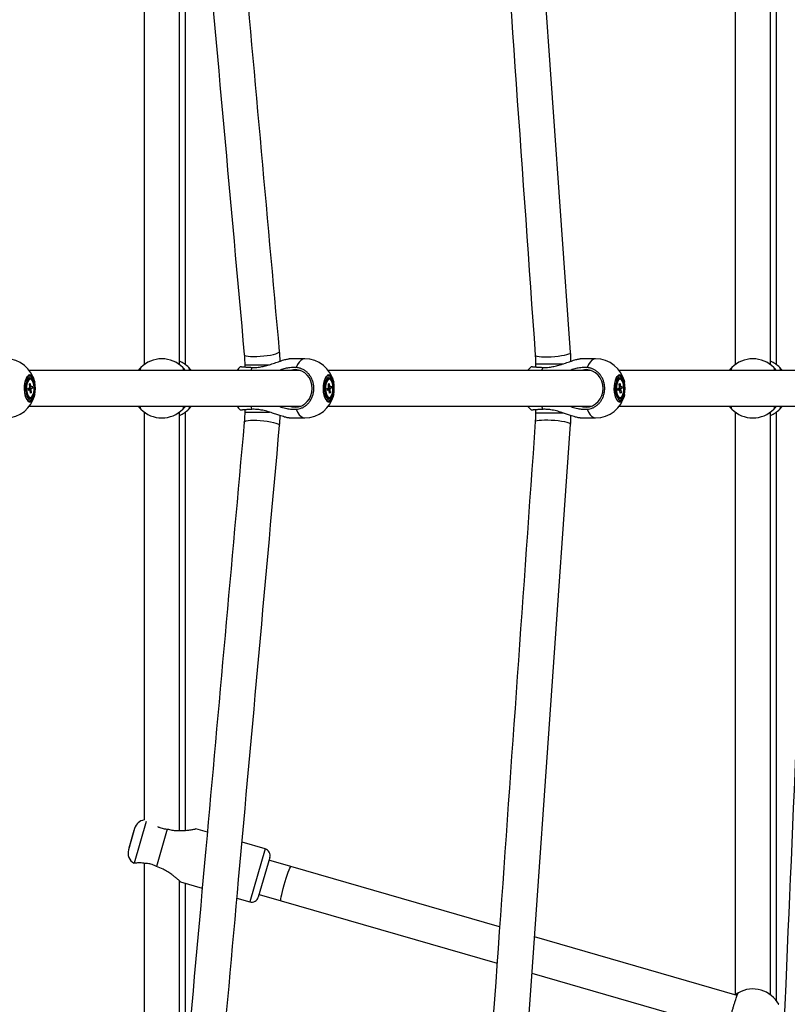
# Model space of a CAD drawing. Units: millimetres. Extents: x -5044 to 5348, y -571 to 11429.
# Drawn here: x 917 to 1307, y 5117 to 5616 of the extents above; entities that cross this region are included whole.
import ezdxf

# ---------------------------------------------------------------- set-up
doc = ezdxf.new("R2010")
doc.units = ezdxf.units.MM

msp = doc.modelspace()

# ---------------------------------------------------------------- linework, layer by layer
at = {"color": 7, "linetype": 'Continuous', "lineweight": 25}
for p, q in [((1301.41, 5441.07), (1301.41, 5739.69)), ((1280.41, 5736.71), (1280.41, 5441.07)), ((1298.41, 5441.07), (1298.41, 5736.69)), ((998.41, 5441.07), (998.41, 5653.39)), ((1001.41, 5441.07), (1001.41, 5653.26)), ((980.41, 5647.97), (980.41, 5441.07)), ((1061.97, 5444.07), (1054.12, 5444.07)), ((1209.61, 5444.07), (1201.77, 5444.07)), ((978.83, 5439.71), (978.82, 5439.7)), ((999.98, 5439.72), (999.99, 5439.71)), ((1002.98, 5439.72), (1002.99, 5439.71)), ((1031.47, 5441.08), (1031.47, 5439.94)), ((1179.11, 5441.55), (1179.11, 5439.94)), ((1278.83, 5439.71), (1278.82, 5439.7)), ((1299.98, 5439.72), (1299.99, 5439.71)), ((1302.98, 5439.72), (1302.99, 5439.71)), ((921.67, 5433.57), (921.49, 5433.44)), ((922.15, 5433.72), (921.67, 5433.57)), ((922.65, 5433.72), (922.15, 5433.72)), ((1059.87, 5438.07), (922.22, 5438.07)), ((1073.42, 5433.57), (1073.24, 5433.44)), ((1073.89, 5433.72), (1073.42, 5433.57)), ((1074.4, 5433.72), (1073.89, 5433.72)), ((1207.51, 5438.07), (1073.97, 5438.07)), ((1221.06, 5433.57), (1220.88, 5433.44)), ((1221.54, 5433.72), (1221.06, 5433.57)), ((1222.04, 5433.72), (1221.54, 5433.72)), ((1346.95, 5438.07), (1221.61, 5438.07)), ((921.62, 5428.96), (922.23, 5429.34)), ((921.73, 5427.96), (921.62, 5428.96)), ((923.68, 5429.19), (921.63, 5428.96)), ((922.19, 5431.31), (922.6, 5431.57)), ((922.35, 5429.84), (922.19, 5431.31)), ((922.6, 5431.57), (922.76, 5430.1)), ((922.97, 5429.8), (923.57, 5430.19)), ((923.68, 5429.19), (923.07, 5428.81)), ((923.57, 5430.19), (923.68, 5429.19)), ((924.89, 5432.22), (924.88, 5432.25)), ((1073.37, 5428.96), (1073.97, 5429.34)), ((1075.42, 5429.19), (1073.37, 5428.96)), ((1073.48, 5427.96), (1073.37, 5428.96)), ((1073.94, 5431.31), (1074.35, 5431.57)), ((1074.09, 5429.84), (1073.94, 5431.31)), ((1074.35, 5431.57), (1074.5, 5430.1)), ((1074.71, 5429.8), (1075.31, 5430.19)), ((1075.42, 5429.19), (1074.82, 5428.81)), ((1075.31, 5430.19), (1075.42, 5429.19)), ((1076.64, 5432.22), (1076.63, 5432.25)), ((1221.01, 5428.96), (1221.62, 5429.34)), ((1221.12, 5427.96), (1221.01, 5428.96)), ((1223.07, 5429.19), (1221.02, 5428.96)), ((1221.58, 5431.31), (1221.99, 5431.57)), ((1221.74, 5429.84), (1221.58, 5431.31)), ((1221.99, 5431.57), (1222.15, 5430.1)), ((1222.36, 5429.8), (1222.96, 5430.19)), ((1223.07, 5429.19), (1222.46, 5428.81)), ((1222.96, 5430.19), (1223.07, 5429.19)), ((1224.28, 5432.22), (1224.27, 5432.25)), ((922.33, 5428.34), (921.73, 5427.96)), ((922.15, 5424.42), (922.65, 5424.42)), ((922.7, 5426.57), (922.54, 5428.04)), ((923.11, 5426.83), (922.65, 5427.06)), ((923.11, 5426.83), (922.7, 5426.57)), ((922.95, 5428.3), (923.11, 5426.83)), ((924.88, 5425.9), (924.89, 5425.93)), ((1074.08, 5428.34), (1073.48, 5427.96)), ((1073.89, 5424.42), (1074.4, 5424.42)), ((1074.44, 5426.57), (1074.29, 5428.04)), ((1074.85, 5426.83), (1074.39, 5427.06)), ((1074.85, 5426.83), (1074.44, 5426.57)), ((1074.7, 5428.3), (1074.85, 5426.83)), ((1076.63, 5425.9), (1076.64, 5425.93)), ((1221.72, 5428.34), (1221.12, 5427.96)), ((1221.54, 5424.42), (1222.04, 5424.42)), ((1222.09, 5426.57), (1221.93, 5428.04)), ((1222.5, 5426.83), (1222.04, 5427.06)), ((1222.5, 5426.83), (1222.09, 5426.57)), ((1222.34, 5428.3), (1222.5, 5426.83)), ((1224.27, 5425.9), (1224.28, 5425.93)), ((922.22, 5420.07), (1059.87, 5420.07)), ((1073.97, 5420.07), (1207.51, 5420.07)), ((1221.61, 5420.07), (1346.95, 5420.07)), ((978.85, 5418.43), (978.83, 5418.44)), ((980.41, 5417.07), (980.41, 5210.17)), ((998.41, 5204.76), (998.41, 5417.07)), ((999.99, 5418.44), (1000, 5418.45)), ((1001.41, 5204.88), (1001.41, 5417.07)), ((1002.99, 5418.44), (1003, 5418.45)), ((1031.47, 5418.21), (1031.47, 5417.06)), ((1054.12, 5414.07), (1061.97, 5414.07)), ((1179.11, 5418.21), (1179.11, 5416.6)), ((1201.77, 5414.07), (1209.61, 5414.07)), ((1278.85, 5418.43), (1278.83, 5418.44)), ((1280.41, 5417.07), (1280.41, 5121.45)), ((1298.41, 5121.45), (1298.41, 5417.07)), ((1299.99, 5418.44), (1300, 5418.45)), ((1301.41, 5118.45), (1301.41, 5417.07)), ((1302.99, 5418.44), (1303, 5418.45)), ((975.61, 5205.91), (972.48, 5195.07)), ((972.75, 5196.02), (975.32, 5204.94)), ((975.32, 5204.94), (975.33, 5204.96)), ((992.16, 5205.57), (986.67, 5186.54)), ((991.44, 5205.67), (992.16, 5205.57)), ((1012.5, 5203.96), (1006.65, 5205.65)), ((1041.82, 5195.5), (1030.11, 5198.88)), ((1044.21, 5191.17), (1038.38, 5170.99)), ((1054.96, 5186.5), (1043.79, 5189.72)), ((975.4, 5188.24), (975.3, 5188.23)), ((980.41, 5188.2), (980.41, 4963.58)), ((986.67, 5186.54), (986, 5186.84)), ((1160.87, 5155.93), (1054.96, 5186.5)), ((998.41, 5048.04), (998.41, 5179.24)), ((998.89, 5178.75), (1009.93, 5175.56)), ((1001.41, 5081.25), (1001.41, 5178.02)), ((1027.54, 5170.48), (1034.05, 5168.6)), ((1038.8, 5172.43), (1049.97, 5169.21)), ((1049.97, 5169.21), (1159.57, 5137.57)), ((1281.45, 5121.12), (1178.55, 5150.82)), ((1177.25, 5132.46), (1276.46, 5103.82)), ((1302.52, 5116.75), (1302.53, 5116.73))]:
    msp.add_line(p, q, dxfattribs=at)
at = {"color": 8, "linetype": 'Continuous', "lineweight": 25}
for p, q in [((1031.47, 5441.08), (1044.02, 5441.08)), ((1035.15, 5439.71), (1034.57, 5438.07)), ((1179.11, 5441.55), (1193.24, 5441.55)), ((1182.79, 5439.71), (1182.21, 5438.07)), ((1034.57, 5420.07), (1035.15, 5418.44)), ((1182.21, 5420.07), (1182.79, 5418.44)), ((1031.47, 5417.06), (1044, 5417.06)), ((1179.11, 5416.6), (1193.26, 5416.6)), ((981.52, 5209.43), (975.4, 5188.24)), ((1041.82, 5195.5), (1034.05, 5168.6))]:
    msp.add_line(p, q, dxfattribs=at)
at = {"color": 7, "linetype": 'Continuous', "lineweight": 25, "flags": 128}
for points in [[(1196.91, 5447.2), (1178.65, 5705.83), (1159.18, 5981.1)], [(1057.09, 5419.57), (1058.78, 5419.75), (1060.41, 5420.3), (1061.91, 5421.17), (1063.22, 5422.35), (1064.3, 5423.79), (1065.1, 5425.44), (1065.59, 5427.22), (1065.76, 5429.07), (1065.59, 5430.93), (1065.1, 5432.71), (1064.3, 5434.35), (1063.22, 5435.79), (1061.91, 5436.97), (1060.41, 5437.85), (1058.78, 5438.39), (1057.09, 5438.57), (1055.4, 5438.39), (1054.32, 5438.07)], [(1204.74, 5419.57), (1206.43, 5419.75), (1208.05, 5420.3), (1209.55, 5421.17), (1210.86, 5422.35), (1211.94, 5423.79), (1212.74, 5425.44), (1213.23, 5427.22), (1213.4, 5429.07), (1213.23, 5430.93), (1212.74, 5432.71), (1211.94, 5434.35), (1210.86, 5435.79), (1209.55, 5436.97), (1208.05, 5437.85), (1206.43, 5438.39), (1204.74, 5438.57), (1203.05, 5438.39), (1201.96, 5438.07)], [(922.65, 5434.89), (922.06, 5434.71), (921.5, 5434.17), (921.02, 5433.32), (920.63, 5432.19), (920.38, 5430.87), (920.27, 5429.44), (920.3, 5427.98), (920.49, 5426.59), (920.81, 5425.36), (921.25, 5424.36), (921.77, 5423.66), (922.35, 5423.3), (922.95, 5423.3), (923.53, 5423.66), (924.05, 5424.36), (924.49, 5425.36), (924.81, 5426.59), (924.99, 5427.98), (925.03, 5429.44), (924.92, 5430.87), (924.67, 5432.19), (924.28, 5433.32), (923.8, 5434.17), (923.24, 5434.71), (922.65, 5434.89)], [(922.65, 5434.27), (922.1, 5434.1), (921.58, 5433.58), (921.14, 5432.75), (920.8, 5431.67), (920.59, 5430.42), (920.52, 5429.07), (920.59, 5427.73), (920.8, 5426.47), (921.14, 5425.4), (921.58, 5424.57), (922.1, 5424.05), (922.65, 5423.87), (923.2, 5424.05), (923.72, 5424.57), (924.16, 5425.4), (924.5, 5426.47), (924.71, 5427.73), (924.78, 5429.07), (924.71, 5430.42), (924.5, 5431.67), (924.16, 5432.75), (923.72, 5433.58), (923.2, 5434.1), (922.65, 5434.27)], [(922.17, 5433.57), (921.67, 5433.06), (921.25, 5432.23), (920.94, 5431.14), (920.77, 5429.88), (920.75, 5428.56), (920.89, 5427.28), (921.17, 5426.14), (921.57, 5425.24), (922.05, 5424.66), (922.59, 5424.42), (923.13, 5424.57), (923.63, 5425.08), (924.05, 5425.92), (924.36, 5427.01), (924.53, 5428.26), (924.54, 5429.59), (924.41, 5430.87), (924.13, 5432), (923.73, 5432.9), (923.25, 5433.49), (922.71, 5433.72), (922.17, 5433.57)], [(1074.4, 5434.89), (1073.8, 5434.71), (1073.25, 5434.17), (1072.76, 5433.32), (1072.38, 5432.19), (1072.12, 5430.87), (1072.01, 5429.44), (1072.05, 5427.98), (1072.24, 5426.59), (1072.56, 5425.36), (1072.99, 5424.36), (1073.52, 5423.66), (1074.1, 5423.3), (1074.69, 5423.3), (1075.27, 5423.66), (1075.8, 5424.36), (1076.23, 5425.36), (1076.56, 5426.59), (1076.74, 5427.98), (1076.78, 5429.44), (1076.67, 5430.87), (1076.41, 5432.19), (1076.03, 5433.32), (1075.55, 5434.17), (1074.99, 5434.71), (1074.4, 5434.89)], [(1074.4, 5434.27), (1073.84, 5434.1), (1073.33, 5433.58), (1072.89, 5432.75), (1072.55, 5431.67), (1072.34, 5430.42), (1072.26, 5429.07), (1072.34, 5427.73), (1072.55, 5426.47), (1072.89, 5425.4), (1073.33, 5424.57), (1073.84, 5424.05), (1074.4, 5423.87), (1074.95, 5424.05), (1075.46, 5424.57), (1075.9, 5425.4), (1076.24, 5426.47), (1076.46, 5427.73), (1076.53, 5429.07), (1076.46, 5430.42), (1076.24, 5431.67), (1075.9, 5432.75), (1075.46, 5433.58), (1074.95, 5434.1), (1074.4, 5434.27)], [(1073.92, 5433.57), (1073.42, 5433.06), (1072.99, 5432.23), (1072.69, 5431.14), (1072.52, 5429.88), (1072.5, 5428.56), (1072.64, 5427.28), (1072.91, 5426.14), (1073.31, 5425.24), (1073.8, 5424.66), (1074.33, 5424.42), (1074.87, 5424.57), (1075.37, 5425.08), (1075.8, 5425.92), (1076.1, 5427.01), (1076.27, 5428.26), (1076.29, 5429.59), (1076.15, 5430.87), (1075.88, 5432), (1075.48, 5432.9), (1074.99, 5433.49), (1074.46, 5433.72), (1073.92, 5433.57)], [(1222.04, 5434.89), (1221.45, 5434.71), (1220.89, 5434.17), (1220.41, 5433.32), (1220.02, 5432.19), (1219.77, 5430.87), (1219.66, 5429.44), (1219.69, 5427.98), (1219.88, 5426.59), (1220.2, 5425.36), (1220.64, 5424.36), (1221.16, 5423.66), (1221.74, 5423.3), (1222.34, 5423.3), (1222.92, 5423.66), (1223.44, 5424.36), (1223.88, 5425.36), (1224.2, 5426.59), (1224.38, 5427.98), (1224.42, 5429.44), (1224.31, 5430.87), (1224.06, 5432.19), (1223.67, 5433.32), (1223.19, 5434.17), (1222.63, 5434.71), (1222.04, 5434.89)], [(1222.04, 5434.27), (1221.49, 5434.1), (1220.97, 5433.58), (1220.53, 5432.75), (1220.19, 5431.67), (1219.98, 5430.42), (1219.91, 5429.07), (1219.98, 5427.73), (1220.19, 5426.47), (1220.53, 5425.4), (1220.97, 5424.57), (1221.49, 5424.05), (1222.04, 5423.87), (1222.59, 5424.05), (1223.11, 5424.57), (1223.55, 5425.4), (1223.89, 5426.47), (1224.1, 5427.73), (1224.17, 5429.07), (1224.1, 5430.42), (1223.89, 5431.67), (1223.55, 5432.75), (1223.11, 5433.58), (1222.59, 5434.1), (1222.04, 5434.27)], [(1221.56, 5433.57), (1221.06, 5433.06), (1220.64, 5432.23), (1220.33, 5431.14), (1220.16, 5429.88), (1220.14, 5428.56), (1220.28, 5427.28), (1220.56, 5426.14), (1220.96, 5425.24), (1221.44, 5424.66), (1221.98, 5424.42), (1222.52, 5424.57), (1223.02, 5425.08), (1223.44, 5425.92), (1223.75, 5427.01), (1223.92, 5428.26), (1223.93, 5429.59), (1223.8, 5430.87), (1223.52, 5432), (1223.12, 5432.9), (1222.64, 5433.49), (1222.1, 5433.72), (1221.56, 5433.57)], [(1054.32, 5420.07), (1055.4, 5419.75), (1057.09, 5419.57)], [(1201.96, 5420.07), (1203.05, 5419.75), (1204.74, 5419.57)], [(1159.18, 4877.04), (1177.48, 5135.63), (1196.91, 5410.95)]]:
    msp.add_lwpolyline(points, dxfattribs=at)
at = {"color": 8, "linetype": 'Continuous', "lineweight": 25, "flags": 128}
for points in [[(1031.24, 5446.19), (1031.25, 5446.13), (1031.54, 5445.83), (1032.19, 5445.59), (1033.16, 5445.4), (1034.42, 5445.28), (1035.91, 5445.23), (1037.59, 5445.25), (1039.37, 5445.34), (1041.18, 5445.5), (1042.95, 5445.73), (1044.62, 5446), (1046.1, 5446.32), (1047.34, 5446.66), (1048.28, 5447.02), (1048.9, 5447.37), (1049.16, 5447.72), (1049.17, 5447.81)], [(1061.97, 5444.07), (1061, 5443.89), (1060.06, 5443.33), (1059.17, 5442.43), (1058.34, 5441.19), (1057.61, 5439.65)], [(1178.96, 5445.93), (1178.97, 5445.87), (1179.26, 5445.61), (1179.9, 5445.4), (1180.87, 5445.23), (1182.12, 5445.12), (1183.62, 5445.06), (1185.29, 5445.07), (1187.08, 5445.14), (1188.89, 5445.27), (1190.67, 5445.45), (1192.33, 5445.67), (1193.82, 5445.93), (1195.06, 5446.22), (1196.02, 5446.52), (1196.64, 5446.83), (1196.9, 5447.12), (1196.91, 5447.2)], [(1209.61, 5444.07), (1208.65, 5443.89), (1207.71, 5443.33), (1206.81, 5442.43), (1205.99, 5441.19), (1205.25, 5439.65)], [(922.42, 5435.87), (921.77, 5435.69), (921.17, 5435.15), (920.62, 5434.28), (920.18, 5433.13), (919.86, 5431.77), (919.67, 5430.25), (919.63, 5428.68), (919.75, 5427.12), (920, 5425.67), (920.39, 5424.41), (920.89, 5423.39), (921.46, 5422.68), (922.09, 5422.32), (922.74, 5422.32), (923.37, 5422.68), (923.95, 5423.39), (924.45, 5424.41), (924.83, 5425.67), (924.88, 5425.9)], [(924.89, 5425.93), (924.84, 5425.71), (924.46, 5424.46), (923.97, 5423.45), (923.39, 5422.75), (922.77, 5422.39), (922.13, 5422.39), (921.51, 5422.75), (920.94, 5423.45), (920.44, 5424.46), (920.06, 5425.71), (919.81, 5427.14), (919.7, 5428.68), (919.73, 5430.24), (919.92, 5431.74), (920.24, 5433.09), (920.68, 5434.23), (921.21, 5435.08), (921.82, 5435.62), (922.45, 5435.8), (922.45, 5435.8)], [(924.88, 5432.25), (924.65, 5433.13), (924.21, 5434.28), (923.67, 5435.15), (923.06, 5435.69), (922.42, 5435.87)], [(922.45, 5435.8), (923.09, 5435.62), (923.69, 5435.08), (924.22, 5434.23), (924.66, 5433.09), (924.89, 5432.22)], [(1074.16, 5435.87), (1073.52, 5435.69), (1072.91, 5435.15), (1072.37, 5434.28), (1071.93, 5433.13), (1071.6, 5431.77), (1071.42, 5430.25), (1071.38, 5428.68), (1071.49, 5427.12), (1071.75, 5425.67), (1072.13, 5424.41), (1072.63, 5423.39), (1073.21, 5422.68), (1073.84, 5422.32), (1074.49, 5422.32), (1075.12, 5422.68), (1075.7, 5423.39), (1076.19, 5424.41), (1076.58, 5425.67), (1076.63, 5425.9)], [(1076.64, 5425.93), (1076.59, 5425.71), (1076.2, 5424.46), (1075.71, 5423.45), (1075.14, 5422.75), (1074.52, 5422.39), (1073.88, 5422.39), (1073.25, 5422.75), (1072.68, 5423.45), (1072.19, 5424.46), (1071.81, 5425.71), (1071.55, 5427.14), (1071.44, 5428.68), (1071.48, 5430.24), (1071.66, 5431.74), (1071.98, 5433.09), (1072.42, 5434.23), (1072.96, 5435.08), (1073.56, 5435.62), (1074.2, 5435.8), (1074.2, 5435.8)], [(1076.63, 5432.25), (1076.4, 5433.13), (1075.96, 5434.28), (1075.41, 5435.15), (1074.81, 5435.69), (1074.16, 5435.87)], [(1074.2, 5435.8), (1074.83, 5435.62), (1075.44, 5435.08), (1075.97, 5434.23), (1076.41, 5433.09), (1076.64, 5432.22)], [(1221.81, 5435.87), (1221.16, 5435.69), (1220.56, 5435.15), (1220.01, 5434.28), (1219.57, 5433.13), (1219.25, 5431.77), (1219.06, 5430.25), (1219.02, 5428.68), (1219.14, 5427.12), (1219.39, 5425.67), (1219.78, 5424.41), (1220.28, 5423.39), (1220.85, 5422.68), (1221.48, 5422.32), (1222.13, 5422.32), (1222.76, 5422.68), (1223.34, 5423.39), (1223.84, 5424.41), (1224.22, 5425.67), (1224.27, 5425.9)], [(1224.28, 5425.93), (1224.23, 5425.71), (1223.85, 5424.46), (1223.36, 5423.45), (1222.78, 5422.75), (1222.16, 5422.39), (1221.52, 5422.39), (1220.9, 5422.75), (1220.33, 5423.45), (1219.83, 5424.46), (1219.45, 5425.71), (1219.2, 5427.14), (1219.09, 5428.68), (1219.12, 5430.24), (1219.31, 5431.74), (1219.63, 5433.09), (1220.07, 5434.23), (1220.6, 5435.08), (1221.2, 5435.62), (1221.84, 5435.8), (1221.84, 5435.8)], [(1224.27, 5432.25), (1224.04, 5433.13), (1223.6, 5434.28), (1223.06, 5435.15), (1222.45, 5435.69), (1221.81, 5435.87)], [(1221.84, 5435.8), (1222.48, 5435.62), (1223.08, 5435.08), (1223.61, 5434.23), (1224.05, 5433.09), (1224.28, 5432.22)], [(1057.61, 5418.49), (1058.34, 5416.96), (1059.17, 5415.72), (1060.06, 5414.81), (1061, 5414.26), (1061.97, 5414.07)], [(1205.25, 5418.49), (1205.99, 5416.96), (1206.81, 5415.72), (1207.71, 5414.81), (1208.65, 5414.26), (1209.61, 5414.07)], [(1031.24, 5411.95), (1031.25, 5412.02), (1031.54, 5412.31), (1032.19, 5412.56), (1033.16, 5412.74), (1034.42, 5412.87), (1035.91, 5412.92), (1037.59, 5412.9), (1039.37, 5412.8), (1041.18, 5412.64), (1042.95, 5412.42), (1044.62, 5412.14), (1046.1, 5411.83), (1047.34, 5411.48), (1048.28, 5411.13), (1048.9, 5410.77), (1049.16, 5410.43), (1049.17, 5410.33)], [(1178.96, 5412.22), (1178.97, 5412.28), (1179.26, 5412.53), (1179.9, 5412.75), (1180.87, 5412.92), (1182.12, 5413.03), (1183.62, 5413.08), (1185.29, 5413.08), (1187.08, 5413.01), (1188.89, 5412.88), (1190.67, 5412.7), (1192.33, 5412.47), (1193.82, 5412.21), (1195.06, 5411.92), (1196.02, 5411.62), (1196.64, 5411.32), (1196.9, 5411.03), (1196.91, 5410.95)], [(1049.97, 5169.21), (1049.93, 5169.23), (1049.86, 5169.54), (1049.89, 5170.19), (1050.02, 5171.15), (1050.26, 5172.39), (1050.58, 5173.85), (1050.99, 5175.48), (1051.45, 5177.2), (1051.96, 5178.95), (1052.48, 5180.65), (1053.01, 5182.24), (1053.51, 5183.65), (1053.97, 5184.83), (1054.37, 5185.71), (1054.69, 5186.28), (1054.92, 5186.5), (1054.96, 5186.5)]]:
    msp.add_lwpolyline(points, dxfattribs=at)
at = {"color": 7, "linetype": 'Continuous', "lineweight": 25}
for centre, radius, start, end in [((910.22, 5429.07), 15, 12.2272, 90), ((989.41, 5429.07), 15, 44.8527, 135.1473), ((1061.97, 5429.07), 15, 12.2272, 90), ((1209.61, 5429.07), 15, 12.2272, 90), ((1289.41, 5429.07), 15, 44.8527, 135.1473), ((992.41, 5429.07), 15, 44.8527, 66.4218), ((1039.49, 5429.07), 15, 132.3087, 143.1301), ((1187.13, 5429.07), 15, 132.3087, 143.1301), ((1292.41, 5429.07), 15, 44.8527, 66.4218), ((923.99, 5429.18), 1.77, 157.9625, 174.9013), ((922.39, 5429.62), 0.607, 17.4128, 52.3369), ((921.31, 5428.97), 1.77, 337.9625, 354.9013), ((909.88, 5429.07), 15.33, 348.1724, 11.8276), ((1075.74, 5429.18), 1.77, 157.9625, 174.9013), ((1074.13, 5429.62), 0.607, 17.4128, 52.3369), ((1073.05, 5428.97), 1.77, 337.9625, 354.9013), ((1061.63, 5429.07), 15.33, 348.1724, 11.8276), ((1223.38, 5429.18), 1.77, 157.9625, 174.9013), ((1221.78, 5429.62), 0.607, 17.4128, 52.3369), ((1220.7, 5428.97), 1.77, 337.9625, 354.9013), ((1209.27, 5429.07), 15.33, 348.1724, 11.8276), ((910.22, 5429.07), 15, 270, 347.7728), ((922.19, 5425.43), 1.01, 225.7039, 267.4124), ((922.91, 5428.52), 0.607, 197.4128, 232.3369), ((1061.97, 5429.07), 15, 270, 347.7728), ((1073.94, 5425.43), 1.01, 225.7039, 267.4124), ((1074.66, 5428.52), 0.607, 197.4128, 232.3369), ((1209.61, 5429.07), 15, 270, 347.7728), ((1221.58, 5425.43), 1.01, 225.7039, 267.4124), ((1222.3, 5428.52), 0.607, 197.4128, 232.3369), ((1039.49, 5429.07), 15, 216.8699, 227.6912), ((1187.13, 5429.07), 15, 216.8699, 227.6912), ((989.41, 5429.07), 15, 224.8527, 315.1473), ((992.41, 5429.07), 15, 293.5782, 315.1473), ((1289.41, 5429.07), 15, 224.8527, 315.1473), ((1292.41, 5429.07), 15, 293.5782, 315.1473), ((981.37, 5204.25), 6, 99.1784, 163.8979), ((978.24, 5193.41), 6, 163.8979, 240.4478), ((1040.85, 5192.14), 3.5, 343.8979, 73.8979), ((1035.02, 5171.96), 3.5, 253.8979, 343.8979), ((1289.41, 5109.45), 15, 28.7506, 119.0452)]:
    msp.add_arc(centre, radius, start, end, dxfattribs=at)
for points, knots in [([(1141.22, 5979.83), (1147.33, 5893.62), (1159.94, 5715.66), (1172.49, 5537.69), (1178.96, 5445.93)], [0, 0, 0, 0, 0.484407, 1, 1, 1, 1]), ([(990.93, 5893), (997.45, 5820.86), (1010.91, 5671.92), (1024.32, 5522.98), (1031.24, 5446.19)], [0, 0, 0, 0, 0.484407, 1, 1, 1, 1]), ([(1049.17, 5447.81), (1042.67, 5519.96), (1029.25, 5668.9), (1015.79, 5817.83), (1008.85, 5894.62)], [0, 0, 0, 0, 0.4844074, 1, 1, 1, 1]), ([(1031.24, 5446.19), (1031.31, 5445.35), (1031.44, 5443.66), (1031.46, 5441.94), (1031.47, 5441.08)], [0, 0, 0, 0, 0.499643, 1, 1, 1, 1]), ([(1035.15, 5439.71), (1035.67, 5439.69), (1036.72, 5439.66), (1038.62, 5439.81), (1040.81, 5440.19), (1043.36, 5440.85), (1045.99, 5441.69), (1048.25, 5442.47), (1050.06, 5443.08), (1051.33, 5443.49), (1052.41, 5443.79), (1053.27, 5443.98), (1053.86, 5444.08), (1054.07, 5444.06), (1054.12, 5444.06)], [0, 0, 0, 0, 0.079523, 0.160131, 0.275535, 0.393704, 0.521317, 0.652718, 0.726065, 0.800911, 0.86002, 0.920673, 0.979878, 1, 1, 1, 1]), ([(1049.43, 5442.87), (1049.42, 5443.4), (1049.39, 5445.06), (1049.26, 5446.7), (1049.17, 5447.81)], [0, 0, 0, 0, 0.320676, 1, 1, 1, 1]), ([(1178.96, 5445.93), (1179, 5445.2), (1179.09, 5443.75), (1179.11, 5442.28), (1179.11, 5441.55)], [0, 0, 0, 0, 0.499759, 1, 1, 1, 1]), ([(1182.79, 5439.71), (1183.32, 5439.69), (1184.37, 5439.66), (1186.26, 5439.81), (1188.46, 5440.19), (1191, 5440.85), (1193.63, 5441.69), (1195.9, 5442.47), (1197.71, 5443.08), (1198.97, 5443.49), (1200.06, 5443.79), (1200.92, 5443.98), (1201.5, 5444.08), (1201.71, 5444.06), (1201.77, 5444.06)], [0, 0, 0, 0, 0.0795233, 0.1601309, 0.2755349, 0.3937041, 0.5213172, 0.6527183, 0.7260651, 0.8009111, 0.8600198, 0.9206729, 0.9798779, 1, 1, 1, 1]), ([(1197.09, 5442.87), (1197.08, 5443.37), (1197.07, 5444.82), (1196.97, 5446.26), (1196.91, 5447.2)], [0, 0, 0, 0, 0.347418, 1, 1, 1, 1]), ([(978.79, 5439.66), (978.8, 5439.67), (978.81, 5439.68), (978.7, 5439.57), (978.51, 5439.37), (978.27, 5439.11), (977.97, 5438.78), (977.69, 5438.43), (977.49, 5438.17), (977.42, 5438.07)], [0, 0, 0, 0, 0.080292, 0.293523, 0.445805, 0.599032, 0.755001, 0.911839, 1, 1, 1, 1]), ([(978.53, 5438.07), (978.55, 5438.29), (978.59, 5438.82), (978.67, 5439.34), (978.73, 5439.59), (978.77, 5439.64), (978.78, 5439.65)], [0, 0, 0, 0, 0.237652, 0.570433, 0.912846, 1, 1, 1, 1]), ([(1000.05, 5439.65), (1000.07, 5439.6), (1000.13, 5439.51), (1000.21, 5439.03), (1000.26, 5438.56), (1000.29, 5438.15), (1000.3, 5438.07)], [0, 0, 0, 0, 0.294275, 0.595168, 0.927497, 1, 1, 1, 1]), ([(1001.39, 5438.07), (1001.28, 5438.23), (1000.87, 5438.8), (1000.39, 5439.3), (1000.04, 5439.66), (1000.05, 5439.65), (1000.06, 5439.64)], [0, 0, 0, 0, 0.140919, 0.506845, 0.814927, 1, 1, 1, 1]), ([(1003.05, 5439.65), (1003.07, 5439.6), (1003.13, 5439.51), (1003.21, 5439.03), (1003.26, 5438.56), (1003.29, 5438.15), (1003.3, 5438.07)], [0, 0, 0, 0, 0.2942754, 0.5951674, 0.9274973, 1, 1, 1, 1]), ([(1004.39, 5438.07), (1004.28, 5438.23), (1003.87, 5438.8), (1003.39, 5439.3), (1003.04, 5439.66), (1003.05, 5439.65), (1003.06, 5439.64)], [0, 0, 0, 0, 0.140919, 0.506845, 0.814927, 1, 1, 1, 1]), ([(1029.39, 5440.15), (1029.39, 5440.15), (1029.39, 5440.14), (1029.53, 5440.11), (1029.83, 5440.08), (1030.12, 5440.05), (1030.49, 5440.01), (1030.92, 5439.98), (1031.41, 5439.94), (1031.97, 5439.9), (1032.59, 5439.86), (1033.25, 5439.82), (1033.97, 5439.77), (1034.61, 5439.74), (1035.01, 5439.71), (1035.15, 5439.71)], [0, 0, 0, 0, 0.020141, 0.174772, 0.253258, 0.332886, 0.40979, 0.487789, 0.566344, 0.646042, 0.723036, 0.800564, 0.879774, 0.959566, 1, 1, 1, 1]), ([(1057.61, 5439.65), (1057.09, 5439.67), (1056.03, 5439.7), (1054.54, 5439.58), (1053.18, 5439.37), (1051.96, 5439.12), (1050.74, 5438.78), (1049.7, 5438.43), (1049.08, 5438.17), (1048.86, 5438.07)], [0, 0, 0, 0, 0.18615, 0.374838, 0.509593, 0.645183, 0.7832, 0.921986, 1, 1, 1, 1]), ([(1057.61, 5418.49), (1058.07, 5418.54), (1059, 5418.64), (1060.42, 5419.1), (1061.82, 5419.82), (1063.13, 5420.83), (1064.29, 5422.09), (1065.23, 5423.53), (1065.95, 5425.14), (1066.41, 5426.85), (1066.61, 5428.63), (1066.54, 5430.42), (1066.21, 5432.18), (1065.62, 5433.83), (1064.78, 5435.37), (1063.74, 5436.71), (1062.49, 5437.85), (1061.11, 5438.73), (1059.6, 5439.35), (1058.42, 5439.59), (1057.74, 5439.64), (1057.61, 5439.65)], [0, 0, 0, 0, 0.048514, 0.098118, 0.152906, 0.209285, 0.264027, 0.32036, 0.375039, 0.431306, 0.485929, 0.542138, 0.596737, 0.652918, 0.707531, 0.763726, 0.818388, 0.874631, 0.929357, 0.985667, 1, 1, 1, 1]), ([(1177.04, 5440.15), (1177.04, 5440.15), (1177.03, 5440.14), (1177.18, 5440.11), (1177.47, 5440.08), (1177.77, 5440.05), (1178.13, 5440.01), (1178.56, 5439.98), (1179.06, 5439.94), (1179.62, 5439.9), (1180.23, 5439.86), (1180.89, 5439.82), (1181.61, 5439.77), (1182.25, 5439.74), (1182.66, 5439.71), (1182.79, 5439.71)], [0, 0, 0, 0, 0.020141, 0.174772, 0.253258, 0.332886, 0.40979, 0.487789, 0.566344, 0.646042, 0.723036, 0.800564, 0.879774, 0.959566, 1, 1, 1, 1]), ([(1205.25, 5439.65), (1204.73, 5439.67), (1203.68, 5439.7), (1202.18, 5439.58), (1200.82, 5439.37), (1199.61, 5439.12), (1198.39, 5438.78), (1197.34, 5438.43), (1196.73, 5438.17), (1196.5, 5438.07)], [0, 0, 0, 0, 0.18615, 0.374838, 0.509593, 0.645183, 0.7832, 0.921986, 1, 1, 1, 1]), ([(1205.25, 5418.49), (1205.71, 5418.54), (1206.65, 5418.64), (1208.06, 5419.1), (1209.46, 5419.82), (1210.78, 5420.83), (1211.93, 5422.09), (1212.87, 5423.53), (1213.59, 5425.14), (1214.05, 5426.85), (1214.26, 5428.63), (1214.19, 5430.42), (1213.85, 5432.18), (1213.26, 5433.83), (1212.43, 5435.37), (1211.38, 5436.71), (1210.14, 5437.85), (1208.76, 5438.73), (1207.25, 5439.35), (1206.06, 5439.59), (1205.39, 5439.64), (1205.25, 5439.65)], [0, 0, 0, 0, 0.048514, 0.098118, 0.152906, 0.209285, 0.264027, 0.32036, 0.375039, 0.431306, 0.485929, 0.542138, 0.596737, 0.652918, 0.707531, 0.763726, 0.818388, 0.874631, 0.929357, 0.985667, 1, 1, 1, 1]), ([(1278.79, 5439.66), (1278.8, 5439.67), (1278.81, 5439.68), (1278.7, 5439.57), (1278.51, 5439.37), (1278.27, 5439.11), (1277.97, 5438.78), (1277.69, 5438.43), (1277.49, 5438.17), (1277.42, 5438.07)], [0, 0, 0, 0, 0.080292, 0.293523, 0.445805, 0.599032, 0.755001, 0.911839, 1, 1, 1, 1]), ([(1278.53, 5438.07), (1278.55, 5438.29), (1278.59, 5438.82), (1278.67, 5439.34), (1278.73, 5439.59), (1278.77, 5439.64), (1278.78, 5439.65)], [0, 0, 0, 0, 0.237652, 0.570433, 0.912846, 1, 1, 1, 1]), ([(1300.05, 5439.65), (1300.07, 5439.6), (1300.13, 5439.51), (1300.21, 5439.03), (1300.26, 5438.56), (1300.29, 5438.15), (1300.3, 5438.07)], [0, 0, 0, 0, 0.294275, 0.595168, 0.927497, 1, 1, 1, 1]), ([(1301.39, 5438.07), (1301.28, 5438.23), (1300.87, 5438.8), (1300.39, 5439.3), (1300.04, 5439.66), (1300.05, 5439.65), (1300.06, 5439.64)], [0, 0, 0, 0, 0.140919, 0.506845, 0.814927, 1, 1, 1, 1]), ([(1303.05, 5439.65), (1303.07, 5439.6), (1303.13, 5439.51), (1303.21, 5439.03), (1303.26, 5438.56), (1303.29, 5438.15), (1303.3, 5438.07)], [0, 0, 0, 0, 0.294275, 0.595167, 0.927497, 1, 1, 1, 1]), ([(1304.39, 5438.07), (1304.28, 5438.23), (1303.87, 5438.8), (1303.39, 5439.3), (1303.04, 5439.66), (1303.05, 5439.65), (1303.06, 5439.64)], [0, 0, 0, 0, 0.140919, 0.506845, 0.814927, 1, 1, 1, 1]), ([(921.64, 5428.78), (922, 5428.78), (922.47, 5428.79), (922.95, 5428.8), (923.07, 5428.81)], [0, 0, 0, 0, 0.741983, 1, 1, 1, 1]), ([(922.33, 5430.07), (922.35, 5430.07), (922.5, 5430.08), (922.64, 5430.09), (922.76, 5430.1)], [0, 0, 0, 0, 0.18396, 1, 1, 1, 1]), ([(922.97, 5429.8), (922.84, 5429.8), (922.63, 5429.8), (922.42, 5429.79), (922.33, 5429.79)], [0, 0, 0, 0, 0.582806, 1, 1, 1, 1]), ([(1073.39, 5428.78), (1073.74, 5428.78), (1074.22, 5428.79), (1074.69, 5428.8), (1074.82, 5428.81)], [0, 0, 0, 0, 0.741983, 1, 1, 1, 1]), ([(1074.07, 5430.07), (1074.1, 5430.07), (1074.24, 5430.08), (1074.39, 5430.09), (1074.5, 5430.1)], [0, 0, 0, 0, 0.18396, 1, 1, 1, 1]), ([(1074.71, 5429.8), (1074.59, 5429.8), (1074.38, 5429.8), (1074.17, 5429.79), (1074.08, 5429.79)], [0, 0, 0, 0, 0.582806, 1, 1, 1, 1]), ([(1221.03, 5428.78), (1221.39, 5428.78), (1221.86, 5428.79), (1222.34, 5428.8), (1222.46, 5428.81)], [0, 0, 0, 0, 0.741983, 1, 1, 1, 1]), ([(1221.72, 5430.07), (1221.74, 5430.07), (1221.89, 5430.08), (1222.03, 5430.09), (1222.15, 5430.1)], [0, 0, 0, 0, 0.18396, 1, 1, 1, 1]), ([(1222.36, 5429.8), (1222.23, 5429.8), (1222.02, 5429.8), (1221.81, 5429.79), (1221.72, 5429.79)], [0, 0, 0, 0, 0.582806, 1, 1, 1, 1]), ([(922.95, 5428.3), (922.83, 5428.31), (922.41, 5428.35), (921.98, 5428.38), (921.68, 5428.41)], [0, 0, 0, 0, 0.283451, 1, 1, 1, 1]), ([(922.33, 5428.34), (922.22, 5428.34), (922, 5428.35), (921.79, 5428.35), (921.69, 5428.36)], [0, 0, 0, 0, 0.5325275, 1, 1, 1, 1]), ([(1074.7, 5428.3), (1074.58, 5428.31), (1074.15, 5428.35), (1073.73, 5428.38), (1073.43, 5428.41)], [0, 0, 0, 0, 0.283451, 1, 1, 1, 1]), ([(1074.08, 5428.34), (1073.96, 5428.34), (1073.75, 5428.35), (1073.53, 5428.35), (1073.43, 5428.36)], [0, 0, 0, 0, 0.5325275, 1, 1, 1, 1]), ([(1222.34, 5428.3), (1222.22, 5428.31), (1221.8, 5428.35), (1221.37, 5428.38), (1221.07, 5428.41)], [0, 0, 0, 0, 0.283451, 1, 1, 1, 1]), ([(1221.72, 5428.34), (1221.61, 5428.34), (1221.39, 5428.35), (1221.18, 5428.35), (1221.08, 5428.36)], [0, 0, 0, 0, 0.532528, 1, 1, 1, 1]), ([(977.42, 5420.07), (977.54, 5419.92), (977.8, 5419.57), (978.15, 5419.17), (978.44, 5418.85), (978.64, 5418.63), (978.76, 5418.51), (978.82, 5418.46), (978.8, 5418.47), (978.8, 5418.47)], [0, 0, 0, 0, 0.152417, 0.332271, 0.513484, 0.664975, 0.81743, 0.973067, 1, 1, 1, 1]), ([(978.78, 5418.49), (978.75, 5418.54), (978.7, 5418.64), (978.62, 5419.11), (978.56, 5419.59), (978.54, 5420), (978.53, 5420.07)], [0, 0, 0, 0, 0.294275, 0.595167, 0.927497, 1, 1, 1, 1]), ([(1000.3, 5420.07), (1000.28, 5419.85), (1000.24, 5419.33), (1000.16, 5418.81), (1000.09, 5418.55), (1000.06, 5418.5), (1000.05, 5418.49)], [0, 0, 0, 0, 0.237652, 0.570433, 0.912846, 1, 1, 1, 1]), ([(1000.08, 5418.53), (1000.08, 5418.53), (1000.09, 5418.53), (1000.55, 5419.02), (1001.01, 5419.52), (1001.34, 5419.99), (1001.41, 5420.09)], [0, 0, 0, 0, 0.293694, 0.599486, 0.912605, 1, 1, 1, 1]), ([(1003.3, 5420.07), (1003.28, 5419.85), (1003.24, 5419.33), (1003.16, 5418.81), (1003.09, 5418.55), (1003.06, 5418.5), (1003.05, 5418.49)], [0, 0, 0, 0, 0.237652, 0.570433, 0.912846, 1, 1, 1, 1]), ([(1003.08, 5418.53), (1003.08, 5418.53), (1003.09, 5418.53), (1003.55, 5419.02), (1004, 5419.51), (1004.33, 5419.98), (1004.4, 5420.07)], [0, 0, 0, 0, 0.295568, 0.603312, 0.918429, 1, 1, 1, 1]), ([(1048.84, 5420.07), (1049.23, 5419.92), (1050.08, 5419.57), (1051.42, 5419.17), (1052.77, 5418.85), (1054.05, 5418.63), (1055.25, 5418.51), (1056.44, 5418.45), (1057.22, 5418.48), (1057.61, 5418.49)], [0, 0, 0, 0, 0.134899, 0.294081, 0.454466, 0.588546, 0.723478, 0.861227, 1, 1, 1, 1]), ([(1196.49, 5420.07), (1196.88, 5419.92), (1197.72, 5419.57), (1199.07, 5419.17), (1200.42, 5418.85), (1201.69, 5418.63), (1202.89, 5418.51), (1204.09, 5418.45), (1204.86, 5418.48), (1205.25, 5418.49)], [0, 0, 0, 0, 0.134899, 0.294081, 0.454466, 0.588546, 0.723478, 0.861227, 1, 1, 1, 1]), ([(1277.42, 5420.07), (1277.54, 5419.92), (1277.8, 5419.57), (1278.15, 5419.17), (1278.44, 5418.85), (1278.64, 5418.63), (1278.76, 5418.51), (1278.82, 5418.46), (1278.8, 5418.47), (1278.8, 5418.47)], [0, 0, 0, 0, 0.152417, 0.332271, 0.513484, 0.664975, 0.81743, 0.973067, 1, 1, 1, 1]), ([(1278.78, 5418.49), (1278.75, 5418.54), (1278.7, 5418.64), (1278.62, 5419.11), (1278.56, 5419.59), (1278.54, 5420), (1278.53, 5420.07)], [0, 0, 0, 0, 0.2942754, 0.5951674, 0.9274972, 1, 1, 1, 1]), ([(1300.3, 5420.07), (1300.28, 5419.85), (1300.24, 5419.33), (1300.16, 5418.81), (1300.09, 5418.55), (1300.06, 5418.5), (1300.05, 5418.49)], [0, 0, 0, 0, 0.237652, 0.570433, 0.912846, 1, 1, 1, 1]), ([(1300.08, 5418.53), (1300.08, 5418.53), (1300.09, 5418.53), (1300.55, 5419.02), (1301, 5419.51), (1301.33, 5419.98), (1301.4, 5420.07)], [0, 0, 0, 0, 0.295568, 0.603312, 0.918429, 1, 1, 1, 1]), ([(1303.3, 5420.07), (1303.28, 5419.85), (1303.24, 5419.33), (1303.16, 5418.81), (1303.09, 5418.55), (1303.06, 5418.5), (1303.05, 5418.49)], [0, 0, 0, 0, 0.237652, 0.570433, 0.912846, 1, 1, 1, 1]), ([(1303.08, 5418.53), (1303.08, 5418.53), (1303.09, 5418.53), (1303.55, 5419.02), (1304, 5419.51), (1304.33, 5419.98), (1304.4, 5420.07)], [0, 0, 0, 0, 0.295568, 0.603312, 0.918429, 1, 1, 1, 1]), ([(1035.15, 5418.44), (1034.69, 5418.41), (1033.78, 5418.36), (1032.75, 5418.29), (1031.98, 5418.24), (1031.42, 5418.2), (1030.92, 5418.17), (1030.49, 5418.13), (1030.12, 5418.1), (1029.83, 5418.07), (1029.6, 5418.04), (1029.46, 5418.02), (1029.39, 5418), (1029.39, 5417.99), (1029.39, 5417.99)], [0, 0, 0, 0, 0.137256, 0.276817, 0.3539, 0.43152, 0.51083, 0.590724, 0.667744, 0.7453, 0.824546, 0.904377, 0.981306, 1, 1, 1, 1]), ([(1031.47, 5417.06), (1031.46, 5416.2), (1031.44, 5414.48), (1031.31, 5412.8), (1031.24, 5411.95)], [0, 0, 0, 0, 0.500357, 1, 1, 1, 1]), ([(1054.12, 5414.09), (1054, 5414.09), (1053.72, 5414.09), (1053.09, 5414.2), (1052.22, 5414.4), (1051.1, 5414.73), (1049.58, 5415.22), (1047.73, 5415.86), (1045.39, 5416.65), (1042.76, 5417.47), (1040.06, 5418.11), (1037.47, 5418.48), (1035.93, 5418.45), (1035.15, 5418.44)], [0, 0, 0, 0, 0.041372, 0.093094, 0.146144, 0.21655, 0.288963, 0.391716, 0.497296, 0.6301, 0.766734, 0.881768, 1, 1, 1, 1]), ([(1049.17, 5410.33), (1049.26, 5411.45), (1049.39, 5413.09), (1049.42, 5414.75), (1049.43, 5415.28)], [0, 0, 0, 0, 0.679389, 1, 1, 1, 1]), ([(1182.79, 5418.44), (1182.34, 5418.41), (1181.42, 5418.36), (1180.39, 5418.29), (1179.62, 5418.24), (1179.07, 5418.2), (1178.56, 5418.17), (1178.13, 5418.13), (1177.77, 5418.1), (1177.47, 5418.07), (1177.25, 5418.04), (1177.1, 5418.02), (1177.03, 5418), (1177.04, 5417.99), (1177.04, 5417.99)], [0, 0, 0, 0, 0.137256, 0.2768169, 0.3539005, 0.4315198, 0.5108298, 0.5907243, 0.6677442, 0.7452998, 0.8245459, 0.9043766, 0.9813064, 1, 1, 1, 1]), ([(1179.11, 5416.6), (1179.11, 5415.86), (1179.09, 5414.39), (1179, 5412.94), (1178.96, 5412.22)], [0, 0, 0, 0, 0.500241, 1, 1, 1, 1]), ([(1201.77, 5414.09), (1201.64, 5414.09), (1201.37, 5414.09), (1200.73, 5414.2), (1199.86, 5414.4), (1198.75, 5414.73), (1197.22, 5415.22), (1195.37, 5415.86), (1193.03, 5416.65), (1190.41, 5417.47), (1187.7, 5418.11), (1185.12, 5418.48), (1183.57, 5418.45), (1182.79, 5418.44)], [0, 0, 0, 0, 0.041372, 0.093094, 0.146144, 0.21655, 0.288963, 0.391716, 0.497296, 0.6301, 0.766734, 0.881768, 1, 1, 1, 1]), ([(1196.91, 5410.95), (1196.97, 5411.88), (1197.07, 5413.32), (1197.08, 5414.77), (1197.09, 5415.27)], [0, 0, 0, 0, 0.652662, 1, 1, 1, 1]), ([(1031.24, 5411.95), (1024.74, 5339.81), (1011.33, 5190.88), (997.87, 5041.94), (990.93, 4965.14)], [0, 0, 0, 0, 0.484343, 1, 1, 1, 1]), ([(1008.85, 4963.53), (1015.37, 5035.66), (1028.83, 5184.59), (1042.25, 5333.53), (1049.17, 5410.33)], [0, 0, 0, 0, 0.4843427, 1, 1, 1, 1]), ([(1178.96, 5412.22), (1172.88, 5326.02), (1160.33, 5148.05), (1147.72, 4970.08), (1141.22, 4878.31)], [0, 0, 0, 0, 0.484343, 1, 1, 1, 1]), ([(1318.49, 5412.75), (1314.36, 5317.49), (1305.38, 5110.4), (1296.34, 4903.32), (1291.46, 4791.5)], [0, 0, 0, 0, 0.460026, 1, 1, 1, 1]), ([(987.15, 5206.91), (987.57, 5206.69), (988.6, 5206.15), (990.13, 5205.76), (991.18, 5205.69), (991.44, 5205.67)], [0, 0, 0, 0, 0.337865, 0.833644, 1, 1, 1, 1]), ([(992.16, 5205.57), (992.94, 5205.37), (994.49, 5204.98), (996.85, 5204.75), (999.21, 5204.72), (1001.55, 5204.86), (1003.83, 5205.13), (1005.61, 5205.42), (1006.67, 5205.61), (1006.65, 5205.6), (1006.64, 5205.6)], [0, 0, 0, 0, 0.124934, 0.246451, 0.370846, 0.50585, 0.644972, 0.797897, 0.922397, 1, 1, 1, 1]), ([(981.71, 5188.08), (980.74, 5188.19), (978.78, 5188.42), (976.45, 5188.32), (975.72, 5188.26), (975.4, 5188.24)], [0, 0, 0, 0, 0.351832, 0.707463, 1, 1, 1, 1]), ([(986, 5186.84), (985.49, 5187.1), (984.24, 5187.73), (982.75, 5188.01), (981.87, 5188.07), (981.71, 5188.08)], [0, 0, 0, 0, 0.363296, 0.882352, 1, 1, 1, 1]), ([(998.9, 5178.8), (998.92, 5178.78), (998.99, 5178.71), (998.43, 5179.23), (997.37, 5180.18), (995.93, 5181.38), (994.34, 5182.62), (992.38, 5183.96), (989.83, 5185.44), (987.81, 5186.15), (986.67, 5186.54)], [0, 0, 0, 0, 0.04764, 0.157404, 0.308812, 0.41831, 0.530822, 0.67063, 0.814469, 1, 1, 1, 1]), ([(1276.26, 5102.24), (1276.25, 5102.29), (1276.23, 5102.4), (1276.28, 5102.86), (1276.4, 5103.58), (1276.61, 5104.57), (1276.9, 5105.79), (1277.25, 5107.19), (1277.66, 5108.75), (1278.11, 5110.4), (1278.6, 5112.12), (1279.09, 5113.83), (1279.6, 5115.51), (1280.09, 5117.1), (1280.56, 5118.56), (1280.99, 5119.83), (1281.37, 5120.91), (1281.69, 5121.74), (1281.94, 5122.3), (1282.07, 5122.52), (1282.12, 5122.56), (1282.13, 5122.56)], [0, 0, 0, 0, 0.048514, 0.098118, 0.152906, 0.209285, 0.264027, 0.32036, 0.375039, 0.431306, 0.485929, 0.542138, 0.596737, 0.652918, 0.707531, 0.763726, 0.818388, 0.874631, 0.929357, 0.985667, 1, 1, 1, 1]), ([(1282.14, 5122.57), (1282.15, 5122.58), (1282.17, 5122.59), (1282.03, 5122.51), (1281.79, 5122.37), (1281.49, 5122.19), (1281.11, 5121.95), (1280.75, 5121.7), (1280.5, 5121.51), (1280.41, 5121.45)], [0, 0, 0, 0, 0.081024, 0.296196, 0.449865, 0.604488, 0.761877, 0.920143, 1, 1, 1, 1])]:
    msp.add_open_spline(points, degree=3, knots=knots, dxfattribs=at)

doc.saveas('drawing.dxf')
